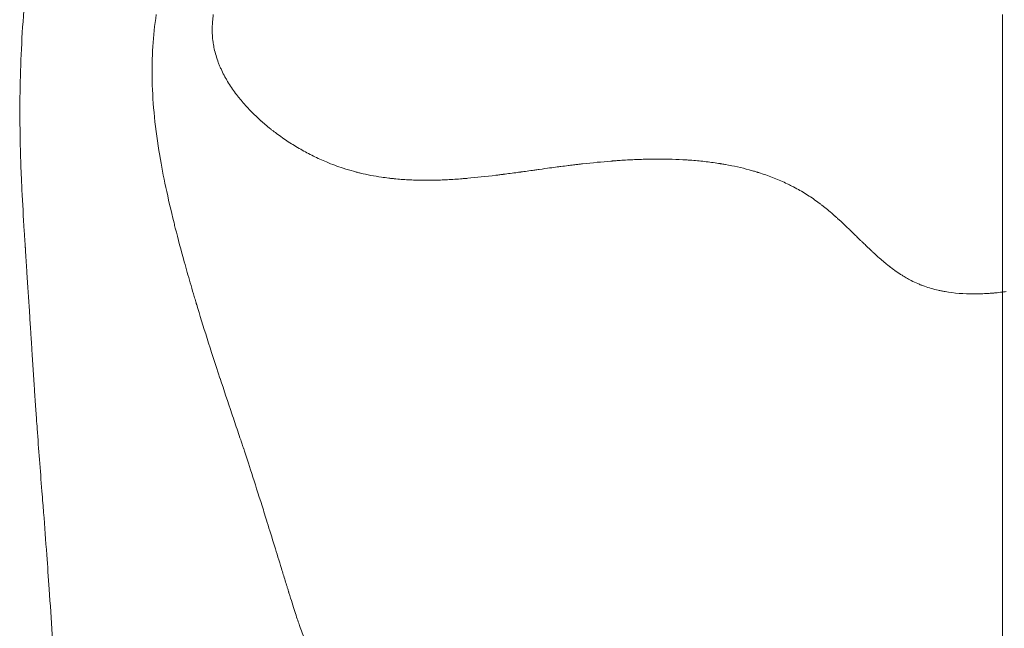
# Model space of a CAD drawing. Extents: x -48721 to -31920, y 17749 to 29629.
# Drawn here: x -42953 to -42869, y 22487 to 22539 of the extents above; entities that cross this region are included whole.
import ezdxf

# ---------------------------------------------------------------- set-up
doc = ezdxf.new("R2010")
doc.units = 0
doc.header["$MEASUREMENT"] = 0
doc.layers.add('外形線', color=7, linetype='CONTINUOUS', lineweight=18)

msp = doc.modelspace()

# ---------------------------------------------------------------- linework, layer by layer
at = {"layer": '外形線'}
for points in [[(-42952.859, 22535.012), (-42952.773, 22537.463), (-42952.6, 22539.964), (-42952.31, 22542.52)], [(-42941.345, 22539.318), (-42941.626, 22537.575), (-42941.749, 22535.696), (-42941.701, 22533.692)], [(-42936.528, 22536.99), (-42936.581, 22537.377), (-42936.605, 22537.774), (-42936.599, 22538.18)], [(-42936.599, 22538.18), (-42936.598, 22538.205), (-42936.598, 22538.227), (-42936.597, 22538.251)], [(-42936.597, 22538.251), (-42936.597, 22538.274), (-42936.596, 22538.298), (-42936.595, 22538.321)], [(-42936.595, 22538.321), (-42936.594, 22538.368), (-42936.592, 22538.415), (-42936.59, 22538.463)], [(-42936.513, 22536.891), (-42936.518, 22536.924), (-42936.523, 22536.957), (-42936.528, 22536.99)], [(-42936.425, 22536.415), (-42936.46, 22536.573), (-42936.489, 22536.731), (-42936.513, 22536.891)], [(-42936.277, 22535.84), (-42936.334, 22536.032), (-42936.383, 22536.224), (-42936.425, 22536.415)], [(-42936.082, 22535.262), (-42936.154, 22535.455), (-42936.219, 22535.648), (-42936.277, 22535.84)], [(-42935.972, 22534.985), (-42936.01, 22535.077), (-42936.045, 22535.165), (-42936.082, 22535.262)], [(-42952.885, 22527.809), (-42952.945, 22530.162), (-42952.945, 22532.562), (-42952.859, 22535.012)], [(-42935.854, 22534.712), (-42935.895, 22534.803), (-42935.935, 22534.894), (-42935.972, 22534.985)], [(-42935.588, 22534.167), (-42935.683, 22534.348), (-42935.772, 22534.53), (-42935.854, 22534.712)], [(-42941.701, 22533.692), (-42941.652, 22531.696), (-42941.432, 22529.578), (-42941.058, 22527.361)], [(-42935.439, 22533.896), (-42935.491, 22533.986), (-42935.54, 22534.077), (-42935.588, 22534.167)], [(-42935.29, 22533.64), (-42935.34, 22533.724), (-42935.388, 22533.806), (-42935.439, 22533.896)], [(-42934.959, 22533.122), (-42935.076, 22533.295), (-42935.186, 22533.467), (-42935.29, 22533.64)], [(-42934.611, 22532.631), (-42934.733, 22532.795), (-42934.849, 22532.958), (-42934.959, 22533.122)], [(-42934.564, 22532.567), (-42934.58, 22532.588), (-42934.596, 22532.609), (-42934.611, 22532.631)], [(-42934.519, 22532.507), (-42934.533, 22532.527), (-42934.548, 22532.546), (-42934.564, 22532.567)], [(-42934.43, 22532.392), (-42934.46, 22532.43), (-42934.489, 22532.469), (-42934.519, 22532.507)], [(-42934.248, 22532.162), (-42934.31, 22532.238), (-42934.37, 22532.315), (-42934.43, 22532.392)], [(-42933.865, 22531.708), (-42933.996, 22531.858), (-42934.124, 22532.01), (-42934.248, 22532.162)], [(-42933.023, 22530.824), (-42933.32, 22531.113), (-42933.601, 22531.408), (-42933.865, 22531.708)], [(-42932.565, 22530.394), (-42932.722, 22530.536), (-42932.874, 22530.679), (-42933.023, 22530.824)], [(-42932.446, 22530.287), (-42932.486, 22530.323), (-42932.525, 22530.358), (-42932.565, 22530.394)], [(-42932.39, 22530.238), (-42932.408, 22530.254), (-42932.426, 22530.27), (-42932.446, 22530.287)], [(-42932.334, 22530.188), (-42932.352, 22530.205), (-42932.371, 22530.221), (-42932.39, 22530.238)], [(-42932.105, 22529.992), (-42932.182, 22530.057), (-42932.258, 22530.123), (-42932.334, 22530.188)], [(-42931.633, 22529.606), (-42931.794, 22529.733), (-42931.951, 22529.862), (-42932.105, 22529.992)], [(-42931.528, 22529.523), (-42931.563, 22529.551), (-42931.598, 22529.578), (-42931.633, 22529.606)], [(-42929.09, 22527.886), (-42929.445, 22528.088), (-42929.797, 22528.305), (-42930.138, 22528.528)], [(-42952.86, 22526.929), (-42952.869, 22527.222), (-42952.877, 22527.515), (-42952.885, 22527.809)], [(-42928.012, 22527.312), (-42928.376, 22527.492), (-42928.735, 22527.683), (-42929.09, 22527.886)], [(-42952.858, 22526.891), (-42952.859, 22526.904), (-42952.859, 22526.916), (-42952.86, 22526.929)], [(-42952.853, 22526.723), (-42952.855, 22526.779), (-42952.857, 22526.833), (-42952.858, 22526.891)], [(-42941.058, 22527.361), (-42941.056, 22527.352), (-42941.054, 22527.341), (-42941.053, 22527.335)], [(-42941.053, 22527.335), (-42940.911, 22526.497), (-42940.739, 22525.602), (-42940.538, 22524.653)], [(-42927.463, 22527.052), (-42927.647, 22527.136), (-42927.83, 22527.223), (-42928.012, 22527.312)], [(-42926.903, 22526.808), (-42927.091, 22526.887), (-42927.278, 22526.969), (-42927.463, 22527.052)], [(-42925.477, 22526.279), (-42925.958, 22526.436), (-42926.433, 22526.612), (-42926.903, 22526.808)], [(-42902.76, 22526.881), (-42903.509, 22526.821), (-42904.309, 22526.744), (-42905.161, 22526.648)], [(-42902.69, 22526.886), (-42902.713, 22526.885), (-42902.736, 22526.883), (-42902.76, 22526.881)], [(-42902.611, 22526.893), (-42902.638, 22526.891), (-42902.666, 22526.888), (-42902.69, 22526.886)], [(-42902.451, 22526.905), (-42902.504, 22526.901), (-42902.558, 22526.897), (-42902.611, 22526.893)], [(-42902.144, 22526.927), (-42902.246, 22526.92), (-42902.348, 22526.912), (-42902.451, 22526.905)], [(-42902.133, 22526.928), (-42902.137, 22526.927), (-42902.14, 22526.927), (-42902.144, 22526.927)], [(-42901.507, 22526.968), (-42901.714, 22526.955), (-42901.922, 22526.942), (-42902.133, 22526.928)], [(-42899.638, 22527.043), (-42899.662, 22527.043), (-42899.686, 22527.042), (-42899.71, 22527.042)], [(-42899.565, 22527.045), (-42899.592, 22527.044), (-42899.614, 22527.044), (-42899.638, 22527.043)], [(-42899.404, 22527.048), (-42899.458, 22527.047), (-42899.511, 22527.046), (-42899.565, 22527.045)], [(-42899.085, 22527.052), (-42899.191, 22527.051), (-42899.297, 22527.05), (-42899.404, 22527.048)], [(-42896.51, 22526.993), (-42896.558, 22526.996), (-42896.606, 22526.999), (-42896.654, 22527.001)], [(-42896.435, 22526.989), (-42896.461, 22526.991), (-42896.486, 22526.992), (-42896.51, 22526.993)], [(-42896.355, 22526.984), (-42896.382, 22526.986), (-42896.408, 22526.987), (-42896.435, 22526.989)], [(-42894.203, 22526.777), (-42894.598, 22526.829), (-42895.001, 22526.874), (-42895.413, 22526.912)], [(-42893.618, 22526.692), (-42893.811, 22526.722), (-42894.006, 22526.75), (-42894.203, 22526.777)], [(-42952.846, 22526.518), (-42952.848, 22526.586), (-42952.851, 22526.654), (-42952.853, 22526.723)], [(-42952.831, 22526.106), (-42952.836, 22526.244), (-42952.841, 22526.381), (-42952.846, 22526.518)], [(-42952.756, 22524.429), (-42952.785, 22524.996), (-42952.809, 22525.555), (-42952.831, 22526.106)], [(-42924.595, 22526.015), (-42924.891, 22526.096), (-42925.185, 22526.184), (-42925.477, 22526.279)], [(-42924.3, 22525.936), (-42924.399, 22525.962), (-42924.497, 22525.988), (-42924.595, 22526.015)], [(-42910.511, 22525.943), (-42910.566, 22525.935), (-42910.621, 22525.928), (-42910.675, 22525.92)], [(-42910.428, 22525.954), (-42910.456, 22525.95), (-42910.483, 22525.946), (-42910.511, 22525.943)], [(-42910.388, 22525.959), (-42910.397, 22525.958), (-42910.414, 22525.956), (-42910.428, 22525.954)], [(-42910.363, 22525.963), (-42910.371, 22525.962), (-42910.38, 22525.961), (-42910.388, 22525.959)], [(-42910.136, 22525.994), (-42910.219, 22525.983), (-42910.294, 22525.972), (-42910.363, 22525.963)], [(-42909.563, 22526.074), (-42909.781, 22526.044), (-42909.972, 22526.017), (-42910.136, 22525.994)], [(-42909.217, 22526.122), (-42909.339, 22526.105), (-42909.455, 22526.089), (-42909.563, 22526.074)], [(-42908.83, 22526.176), (-42908.964, 22526.157), (-42909.095, 22526.139), (-42909.217, 22526.122)], [(-42907.318, 22526.382), (-42907.659, 22526.337), (-42908.163, 22526.269), (-42908.83, 22526.176)], [(-42907.282, 22526.387), (-42907.295, 22526.385), (-42907.31, 22526.383), (-42907.318, 22526.382)], [(-42907.241, 22526.393), (-42907.254, 22526.391), (-42907.268, 22526.389), (-42907.282, 22526.387)], [(-42906.38, 22526.503), (-42906.579, 22526.479), (-42906.785, 22526.452), (-42906.998, 22526.424)], [(-42906.297, 22526.514), (-42906.324, 22526.51), (-42906.352, 22526.507), (-42906.38, 22526.503)], [(-42905.803, 22526.574), (-42905.962, 22526.555), (-42906.127, 22526.535), (-42906.297, 22526.514)], [(-42905.645, 22526.593), (-42905.7, 22526.586), (-42905.757, 22526.58), (-42905.803, 22526.574)], [(-42905.483, 22526.612), (-42905.537, 22526.606), (-42905.591, 22526.599), (-42905.645, 22526.593)], [(-42905.161, 22526.648), (-42905.267, 22526.637), (-42905.375, 22526.624), (-42905.483, 22526.612)], [(-42893.473, 22526.67), (-42893.521, 22526.677), (-42893.569, 22526.685), (-42893.618, 22526.692)], [(-42893.401, 22526.658), (-42893.425, 22526.662), (-42893.449, 22526.666), (-42893.473, 22526.67)], [(-42893.325, 22526.645), (-42893.351, 22526.65), (-42893.377, 22526.654), (-42893.401, 22526.658)], [(-42893.012, 22526.591), (-42893.116, 22526.61), (-42893.22, 22526.628), (-42893.325, 22526.645)], [(-42891.014, 22526.143), (-42891.655, 22526.318), (-42892.321, 22526.467), (-42893.012, 22526.591)], [(-42890.634, 22526.036), (-42890.759, 22526.073), (-42890.886, 22526.108), (-42891.014, 22526.143)], [(-42890.351, 22525.951), (-42890.445, 22525.98), (-42890.539, 22526.008), (-42890.634, 22526.036)], [(-42890.276, 22525.928), (-42890.301, 22525.936), (-42890.328, 22525.944), (-42890.351, 22525.951)], [(-42924.011, 22525.865), (-42924.108, 22525.888), (-42924.202, 22525.911), (-42924.3, 22525.936)], [(-42922.227, 22525.52), (-42922.837, 22525.61), (-42923.432, 22525.725), (-42924.011, 22525.865)], [(-42921.611, 22525.437), (-42921.818, 22525.462), (-42922.023, 22525.489), (-42922.227, 22525.52)], [(-42921.3, 22525.401), (-42921.404, 22525.412), (-42921.508, 22525.424), (-42921.611, 22525.437)], [(-42921.002, 22525.371), (-42921.1, 22525.38), (-42921.195, 22525.39), (-42921.3, 22525.401)], [(-42919.807, 22525.287), (-42920.213, 22525.306), (-42920.611, 22525.334), (-42921.002, 22525.371)], [(-42918.569, 22525.255), (-42918.989, 22525.257), (-42919.402, 22525.267), (-42919.807, 22525.287)], [(-42918.252, 22525.255), (-42918.358, 22525.255), (-42918.464, 22525.255), (-42918.569, 22525.255)], [(-42918.096, 22525.257), (-42918.143, 22525.256), (-42918.199, 22525.256), (-42918.252, 22525.255)], [(-42917.955, 22525.259), (-42918.002, 22525.258), (-42918.049, 22525.257), (-42918.096, 22525.257)], [(-42917.706, 22525.263), (-42917.79, 22525.262), (-42917.873, 22525.26), (-42917.955, 22525.259)], [(-42917.378, 22525.273), (-42917.488, 22525.269), (-42917.598, 22525.266), (-42917.706, 22525.263)], [(-42916.168, 22525.33), (-42916.584, 22525.304), (-42916.987, 22525.285), (-42917.378, 22525.273)], [(-42915.535, 22525.374), (-42915.749, 22525.358), (-42915.96, 22525.343), (-42916.168, 22525.33)], [(-42915.212, 22525.399), (-42915.32, 22525.39), (-42915.428, 22525.382), (-42915.535, 22525.374)], [(-42915.048, 22525.413), (-42915.103, 22525.408), (-42915.158, 22525.404), (-42915.212, 22525.399)], [(-42914.907, 22525.425), (-42914.953, 22525.421), (-42914.994, 22525.418), (-42915.048, 22525.413)], [(-42912.515, 22525.68), (-42913.38, 22525.575), (-42914.177, 22525.489), (-42914.907, 22525.425)], [(-42912.188, 22525.721), (-42912.298, 22525.707), (-42912.407, 22525.694), (-42912.515, 22525.68)], [(-42912.022, 22525.742), (-42912.077, 22525.735), (-42912.133, 22525.728), (-42912.188, 22525.721)], [(-42911.938, 22525.753), (-42911.966, 22525.749), (-42911.994, 22525.746), (-42912.022, 22525.742)], [(-42911.903, 22525.757), (-42911.914, 22525.756), (-42911.924, 22525.754), (-42911.938, 22525.753)], [(-42911.869, 22525.762), (-42911.881, 22525.76), (-42911.892, 22525.759), (-42911.903, 22525.757)], [(-42911.298, 22525.836), (-42911.497, 22525.81), (-42911.688, 22525.785), (-42911.869, 22525.762)], [(-42910.675, 22525.92), (-42910.891, 22525.891), (-42911.099, 22525.863), (-42911.298, 22525.836)], [(-42890.2, 22525.904), (-42890.225, 22525.912), (-42890.25, 22525.92), (-42890.276, 22525.928)], [(-42890.05, 22525.856), (-42890.1, 22525.872), (-42890.15, 22525.888), (-42890.2, 22525.904)], [(-42889.459, 22525.654), (-42889.653, 22525.724), (-42889.85, 22525.791), (-42890.05, 22525.856)], [(-42888.324, 22525.203), (-42888.692, 22525.363), (-42889.07, 22525.514), (-42889.459, 22525.654)], [(-42887.78, 22524.955), (-42887.959, 22525.04), (-42888.14, 22525.123), (-42888.324, 22525.203)], [(-42952.556, 22520.934), (-42952.632, 22522.13), (-42952.7, 22523.295), (-42952.756, 22524.429)], [(-42940.538, 22524.653), (-42940.336, 22523.704), (-42940.105, 22522.7), (-42939.843, 22521.644)], [(-42887.514, 22524.825), (-42887.602, 22524.869), (-42887.691, 22524.912), (-42887.78, 22524.955)], [(-42887.264, 22524.697), (-42887.348, 22524.741), (-42887.433, 22524.784), (-42887.514, 22524.825)], [(-42887.242, 22524.686), (-42887.249, 22524.689), (-42887.256, 22524.693), (-42887.264, 22524.697)], [(-42886.184, 22524.081), (-42886.526, 22524.294), (-42886.878, 22524.496), (-42887.242, 22524.686)], [(-42885.176, 22523.398), (-42885.505, 22523.64), (-42885.843, 22523.869), (-42886.184, 22524.081)], [(-42884.931, 22523.215), (-42885.012, 22523.277), (-42885.094, 22523.338), (-42885.176, 22523.398)], [(-42884.848, 22523.152), (-42884.875, 22523.172), (-42884.903, 22523.194), (-42884.931, 22523.215)], [(-42884.812, 22523.123), (-42884.824, 22523.133), (-42884.836, 22523.142), (-42884.848, 22523.152)], [(-42884.7, 22523.036), (-42884.738, 22523.066), (-42884.775, 22523.095), (-42884.812, 22523.123)], [(-42884.242, 22522.662), (-42884.399, 22522.793), (-42884.551, 22522.918), (-42884.7, 22523.036)], [(-42883.764, 22522.248), (-42883.927, 22522.393), (-42884.086, 22522.531), (-42884.242, 22522.662)], [(-42883.703, 22522.194), (-42883.723, 22522.212), (-42883.744, 22522.23), (-42883.764, 22522.248)], [(-42883.644, 22522.141), (-42883.66, 22522.155), (-42883.682, 22522.175), (-42883.703, 22522.194)], [(-42883.549, 22522.055), (-42883.581, 22522.084), (-42883.613, 22522.113), (-42883.644, 22522.141)], [(-42883.347, 22521.87), (-42883.416, 22521.934), (-42883.484, 22521.996), (-42883.549, 22522.055)], [(-42882.901, 22521.452), (-42883.059, 22521.602), (-42883.208, 22521.742), (-42883.347, 22521.87)], [(-42952.499, 22520.031), (-42952.518, 22520.334), (-42952.537, 22520.635), (-42952.556, 22520.934)], [(-42939.843, 22521.644), (-42939.807, 22521.496), (-42939.77, 22521.347), (-42939.732, 22521.197)], [(-42939.732, 22521.197), (-42939.5, 22520.272), (-42939.246, 22519.316), (-42938.97, 22518.317)], [(-42882.656, 22521.219), (-42882.74, 22521.3), (-42882.822, 22521.377), (-42882.901, 22521.452)], [(-42882.529, 22521.097), (-42882.572, 22521.138), (-42882.615, 22521.179), (-42882.656, 22521.219)], [(-42882.489, 22521.058), (-42882.495, 22521.064), (-42882.501, 22521.07), (-42882.507, 22521.075)], [(-42882.45, 22521.021), (-42882.464, 22521.034), (-42882.477, 22521.046), (-42882.489, 22521.058)], [(-42881.986, 22520.571), (-42882.187, 22520.765), (-42882.341, 22520.915), (-42882.45, 22521.021)], [(-42881.72, 22520.313), (-42881.8, 22520.39), (-42881.886, 22520.473), (-42881.986, 22520.571)], [(-42881.508, 22520.107), (-42881.57, 22520.167), (-42881.641, 22520.236), (-42881.72, 22520.313)], [(-42881.422, 22520.024), (-42881.449, 22520.05), (-42881.477, 22520.077), (-42881.508, 22520.107)], [(-42952.469, 22519.574), (-42952.479, 22519.727), (-42952.489, 22519.879), (-42952.499, 22520.031)], [(-42952.465, 22519.515), (-42952.466, 22519.535), (-42952.468, 22519.554), (-42952.469, 22519.574)], [(-42952.44, 22519.133), (-42952.448, 22519.259), (-42952.457, 22519.384), (-42952.465, 22519.515)], [(-42881.402, 22520.005), (-42881.409, 22520.011), (-42881.415, 22520.017), (-42881.422, 22520.024)], [(-42881.387, 22519.99), (-42881.392, 22519.995), (-42881.399, 22520.002), (-42881.402, 22520.005)], [(-42881.367, 22519.971), (-42881.373, 22519.977), (-42881.38, 22519.983), (-42881.387, 22519.99)], [(-42881.305, 22519.911), (-42881.325, 22519.931), (-42881.346, 22519.951), (-42881.367, 22519.971)], [(-42881.054, 22519.67), (-42881.134, 22519.747), (-42881.218, 22519.828), (-42881.305, 22519.911)], [(-42880.603, 22519.244), (-42880.742, 22519.374), (-42880.892, 22519.516), (-42881.054, 22519.67)], [(-42952.329, 22517.413), (-42952.365, 22517.976), (-42952.402, 22518.549), (-42952.44, 22519.133)], [(-42880.403, 22519.059), (-42880.467, 22519.118), (-42880.533, 22519.179), (-42880.603, 22519.244)], [(-42880.31, 22518.973), (-42880.34, 22519.001), (-42880.371, 22519.03), (-42880.403, 22519.059)], [(-42880.287, 22518.952), (-42880.294, 22518.959), (-42880.302, 22518.966), (-42880.31, 22518.973)], [(-42880.262, 22518.93), (-42880.273, 22518.94), (-42880.279, 22518.946), (-42880.287, 22518.952)], [(-42880.2, 22518.873), (-42880.221, 22518.892), (-42880.241, 22518.911), (-42880.262, 22518.93)], [(-42879.716, 22518.447), (-42879.872, 22518.581), (-42880.034, 22518.723), (-42880.2, 22518.873)], [(-42879.633, 22518.376), (-42879.661, 22518.399), (-42879.688, 22518.423), (-42879.716, 22518.447)], [(-42879.262, 22518.069), (-42879.382, 22518.166), (-42879.506, 22518.268), (-42879.633, 22518.376)], [(-42879.153, 22517.982), (-42879.189, 22518.01), (-42879.225, 22518.039), (-42879.262, 22518.069)], [(-42879.099, 22517.94), (-42879.117, 22517.954), (-42879.135, 22517.968), (-42879.153, 22517.982)], [(-42879.038, 22517.892), (-42879.059, 22517.908), (-42879.081, 22517.926), (-42879.099, 22517.94)], [(-42952.121, 22514.155), (-42952.187, 22515.2), (-42952.256, 22516.286), (-42952.329, 22517.413)], [(-42878.032, 22517.184), (-42878.114, 22517.236), (-42878.197, 22517.289), (-42878.28, 22517.345)], [(-42877.908, 22517.107), (-42877.949, 22517.132), (-42877.99, 22517.158), (-42878.032, 22517.184)], [(-42877.783, 22517.032), (-42877.828, 22517.058), (-42877.867, 22517.082), (-42877.908, 22517.107)], [(-42877.372, 22516.801), (-42877.509, 22516.873), (-42877.646, 22516.95), (-42877.783, 22517.032)], [(-42877.247, 22516.736), (-42877.289, 22516.757), (-42877.331, 22516.779), (-42877.372, 22516.801)], [(-42876.699, 22516.479), (-42876.886, 22516.559), (-42877.069, 22516.645), (-42877.247, 22516.736)], [(-42876.558, 22516.419), (-42876.606, 22516.439), (-42876.653, 22516.458), (-42876.699, 22516.479)], [(-42876.416, 22516.362), (-42876.462, 22516.38), (-42876.511, 22516.4), (-42876.558, 22516.419)], [(-42876.136, 22516.258), (-42876.23, 22516.292), (-42876.324, 22516.326), (-42876.416, 22516.362)], [(-42875.558, 22516.073), (-42875.755, 22516.13), (-42875.947, 22516.191), (-42876.136, 22516.258)], [(-42874.958, 22515.919), (-42875.162, 22515.965), (-42875.362, 22516.016), (-42875.558, 22516.073)], [(-42874.814, 22515.887), (-42874.862, 22515.897), (-42874.907, 22515.907), (-42874.958, 22515.919)], [(-42938.198, 22515.621), (-42938.152, 22515.466), (-42938.106, 22515.311), (-42938.06, 22515.155)], [(-42938.06, 22515.155), (-42938.036, 22515.077), (-42938.013, 22514.999), (-42937.989, 22514.92)], [(-42874.672, 22515.857), (-42874.72, 22515.867), (-42874.767, 22515.877), (-42874.814, 22515.887)], [(-42874.384, 22515.803), (-42874.481, 22515.82), (-42874.577, 22515.838), (-42874.672, 22515.857)], [(-42871.93, 22515.603), (-42872.793, 22515.602), (-42873.611, 22515.668), (-42874.384, 22515.803)], [(-42871.849, 22515.603), (-42871.876, 22515.603), (-42871.903, 22515.603), (-42871.93, 22515.603)], [(-42871.812, 22515.603), (-42871.824, 22515.603), (-42871.835, 22515.603), (-42871.849, 22515.603)], [(-42871.775, 22515.604), (-42871.787, 22515.603), (-42871.8, 22515.603), (-42871.812, 22515.603)], [(-42871.627, 22515.606), (-42871.676, 22515.605), (-42871.726, 22515.604), (-42871.775, 22515.604)], [(-42871.327, 22515.614), (-42871.428, 22515.61), (-42871.528, 22515.608), (-42871.627, 22515.606)], [(-42870.715, 22515.646), (-42870.922, 22515.632), (-42871.126, 22515.621), (-42871.327, 22515.614)], [(-42870.402, 22515.669), (-42870.507, 22515.66), (-42870.611, 22515.653), (-42870.715, 22515.646)], [(-42870.323, 22515.676), (-42870.349, 22515.673), (-42870.376, 22515.671), (-42870.402, 22515.669)], [(-42870.249, 22515.682), (-42870.273, 22515.68), (-42870.297, 22515.678), (-42870.323, 22515.676)], [(-42870.106, 22515.696), (-42870.154, 22515.691), (-42870.201, 22515.686), (-42870.249, 22515.682)], [(-42869.513, 22515.76), (-42869.716, 22515.736), (-42869.913, 22515.714), (-42870.106, 22515.696)], [(-42869.191, 22515.801), (-42869.299, 22515.787), (-42869.406, 22515.773), (-42869.513, 22515.76)], [(-42937.989, 22514.92), (-42937.978, 22514.881), (-42937.966, 22514.842), (-42937.954, 22514.803)], [(-42937.954, 22514.803), (-42937.944, 22514.768), (-42937.933, 22514.734), (-42937.923, 22514.699)], [(-42937.923, 22514.699), (-42937.921, 22514.694), (-42937.919, 22514.688), (-42937.918, 22514.684)], [(-42937.918, 22514.684), (-42937.659, 22513.824), (-42937.364, 22512.871), (-42937.033, 22511.829)], [(-42952.023, 22512.616), (-42952.055, 22513.119), (-42952.088, 22513.632), (-42952.121, 22514.155)], [(-42952.02, 22512.569), (-42952.021, 22512.584), (-42952.022, 22512.6), (-42952.023, 22512.616)], [(-42952.019, 22512.55), (-42952.02, 22512.557), (-42952.02, 22512.563), (-42952.02, 22512.569)], [(-42952.017, 22512.517), (-42952.018, 22512.528), (-42952.019, 22512.54), (-42952.019, 22512.55)], [(-42952.01, 22512.407), (-42952.012, 22512.443), (-42952.015, 22512.48), (-42952.017, 22512.517)], [(-42951.996, 22512.187), (-42952.001, 22512.26), (-42952.005, 22512.333), (-42952.01, 22512.407)], [(-42951.968, 22511.748), (-42951.977, 22511.894), (-42951.987, 22512.04), (-42951.996, 22512.187)], [(-42951.912, 22510.878), (-42951.931, 22511.167), (-42951.949, 22511.457), (-42951.968, 22511.748)], [(-42937.033, 22511.829), (-42936.704, 22510.794), (-42936.339, 22509.671), (-42935.94, 22508.462)], [(-42951.689, 22507.482), (-42951.763, 22508.591), (-42951.837, 22509.723), (-42951.912, 22510.878)], [(-42935.94, 22508.462), (-42935.937, 22508.453), (-42935.933, 22508.442), (-42935.93, 22508.434)], [(-42935.93, 22508.434), (-42935.597, 22507.426), (-42935.263, 22506.423), (-42934.93, 22505.428)], [(-42951.578, 22505.834), (-42951.615, 22506.378), (-42951.652, 22506.927), (-42951.689, 22507.482)], [(-42951.55, 22505.427), (-42951.559, 22505.563), (-42951.569, 22505.698), (-42951.578, 22505.834)], [(-42951.544, 22505.339), (-42951.546, 22505.369), (-42951.548, 22505.398), (-42951.55, 22505.427)], [(-42951.52, 22505.005), (-42951.528, 22505.117), (-42951.536, 22505.23), (-42951.544, 22505.339)], [(-42934.93, 22505.428), (-42934.763, 22504.931), (-42934.596, 22504.435), (-42934.429, 22503.942)], [(-42951.459, 22504.148), (-42951.48, 22504.435), (-42951.5, 22504.721), (-42951.52, 22505.005)], [(-42951.058, 22498.858), (-42951.2, 22500.663), (-42951.335, 22502.426), (-42951.459, 22504.148)], [(-42934.429, 22503.942), (-42934.346, 22503.695), (-42934.262, 22503.449), (-42934.179, 22503.204)], [(-42934.179, 22503.204), (-42934.137, 22503.081), (-42934.095, 22502.958), (-42934.054, 22502.835)], [(-42934.054, 22502.835), (-42934.033, 22502.774), (-42934.012, 22502.713), (-42933.991, 22502.652)], [(-42933.991, 22502.652), (-42933.981, 22502.621), (-42933.97, 22502.591), (-42933.96, 22502.56)], [(-42933.96, 22502.56), (-42933.951, 22502.533), (-42933.942, 22502.506), (-42933.932, 22502.48)], [(-42933.932, 22502.48), (-42933.931, 22502.476), (-42933.929, 22502.47), (-42933.929, 22502.468)], [(-42950.978, 22497.834), (-42951.005, 22498.176), (-42951.032, 22498.518), (-42951.058, 22498.858)], [(-42950.916, 22497.046), (-42950.936, 22497.308), (-42950.957, 22497.571), (-42950.978, 22497.834)], [(-42932.365, 22497.601), (-42932.225, 22497.156), (-42932.08, 22496.691), (-42931.93, 22496.208)], [(-42950.647, 22493.46), (-42950.733, 22494.645), (-42950.822, 22495.84), (-42950.916, 22497.046)], [(-42950.442, 22490.543), (-42950.508, 22491.512), (-42950.576, 22492.482), (-42950.647, 22493.46)], [(-42930.719, 22492.283), (-42930.617, 22491.951), (-42930.513, 22491.613), (-42930.407, 22491.269)], [(-42930.407, 22491.269), (-42930.354, 22491.097), (-42930.3, 22490.924), (-42930.246, 22490.749)], [(-42949.915, 22482.932), (-42950.101, 22485.421), (-42950.264, 22487.949), (-42950.442, 22490.543)], [(-42930.246, 22490.749), (-42930.219, 22490.662), (-42930.192, 22490.575), (-42930.165, 22490.487)], [(-42930.165, 22490.487), (-42930.151, 22490.443), (-42930.138, 22490.399), (-42930.124, 22490.355)], [(-42930.124, 22490.355), (-42930.117, 22490.332), (-42930.11, 22490.31), (-42930.104, 22490.288)], [(-42930.104, 22490.288), (-42930.1, 22490.277), (-42930.097, 22490.266), (-42930.093, 22490.255)], [(-42930.093, 22490.255), (-42930.09, 22490.244), (-42930.086, 22490.231), (-42930.083, 22490.222)], [(-42930.083, 22490.222), (-42929.896, 22489.617), (-42929.73, 22489.09), (-42929.585, 22488.64)], [(-42929.585, 22488.64), (-42929.44, 22488.193), (-42929.315, 22487.822), (-42929.212, 22487.523)], [(-42929.212, 22487.523), (-42929.206, 22487.506), (-42929.194, 22487.473), (-42929.185, 22487.445)], [(-42929.185, 22487.445), (-42929.041, 22487.032), (-42928.893, 22486.636), (-42928.741, 22486.245)]]:
    msp.add_open_spline(points, degree=3, dxfattribs=at)
for points, knots in [([(-42936.59, 22538.463), (-42936.585, 22538.557), (-42936.579, 22538.652), (-42936.571, 22538.746), (-42936.556, 22538.936), (-42936.534, 22539.126), (-42936.506, 22539.318)], [0.784300882, 0.784300882, 0.784300882, 0.784300882, 0.787371391, 0.787371391, 0.787371391, 0.793512408, 0.793512408, 0.793512408, 0.793512408]), ([(-42869.513, 22515.76), (-42869.513, 22516.162), (-42869.513, 22517.676), (-42869.513, 22520.313), (-42869.513, 22523.105), (-42869.513, 22525.34), (-42869.513, 22527.019), (-42869.513, 22528.698), (-42869.513, 22530.939), (-42869.513, 22533.738), (-42869.513, 22536.727), (-42869.513, 22538.563), (-42869.513, 22539.318)], [0.7755821, 0.7755821, 0.7755821, 0.7755821, 0.7812501, 0.7968751, 0.8125001, 0.8203126, 0.8281251, 0.8359376, 0.8437501, 0.8593751, 0.8750001, 0.8861962, 0.8861962, 0.8861962, 0.8861962]), ([(-42930.138, 22528.528), (-42930.479, 22528.751), (-42930.813, 22528.984), (-42931.141, 22529.228), (-42931.27, 22529.324), (-42931.4, 22529.423), (-42931.528, 22529.523)], [0.65841002, 0.65841002, 0.65841002, 0.65841002, 0.67069206, 0.67069206, 0.67069206, 0.67551151, 0.67551151, 0.67551151, 0.67551151]), ([(-42899.71, 22527.042), (-42899.903, 22527.037), (-42900.098, 22527.032), (-42900.296, 22527.025), (-42900.691, 22527.011), (-42901.095, 22526.992), (-42901.507, 22526.968)], [0.34521813, 0.34521813, 0.34521813, 0.34521813, 0.35135914, 0.35135914, 0.35135914, 0.36364118, 0.36364118, 0.36364118, 0.36364118]), ([(-42896.654, 22527.001), (-42897.041, 22527.022), (-42897.437, 22527.037), (-42897.842, 22527.045), (-42898.247, 22527.054), (-42898.662, 22527.056), (-42899.085, 22527.052)], [0.31451304, 0.31451304, 0.31451304, 0.31451304, 0.32679507, 0.32679507, 0.32679507, 0.33907711, 0.33907711, 0.33907711, 0.33907711]), ([(-42895.413, 22526.912), (-42895.619, 22526.931), (-42895.828, 22526.948), (-42896.038, 22526.963), (-42896.143, 22526.97), (-42896.249, 22526.978), (-42896.355, 22526.984)], [0.302231003, 0.302231003, 0.302231003, 0.302231003, 0.308372021, 0.308372021, 0.308372021, 0.31144253, 0.31144253, 0.31144253, 0.31144253]), ([(-42906.998, 22526.424), (-42907.051, 22526.417), (-42907.105, 22526.41), (-42907.159, 22526.403), (-42907.186, 22526.4), (-42907.213, 22526.396), (-42907.241, 22526.393)], [0.418910337, 0.418910337, 0.418910337, 0.418910337, 0.420445591, 0.420445591, 0.420445591, 0.421213218, 0.421213218, 0.421213218, 0.421213218]), ([(-42882.507, 22521.075), (-42882.51, 22521.078), (-42882.513, 22521.081), (-42882.515, 22521.084), (-42882.518, 22521.086), (-42882.524, 22521.092), (-42882.529, 22521.097)], [0.1559980226, 0.1559980226, 0.1559980226, 0.1559980226, 0.1561899294, 0.1561899294, 0.1561899294, 0.1563818362, 0.1563818362, 0.1563818362, 0.1563818362]), ([(-42938.97, 22518.317), (-42938.81, 22517.737), (-42938.642, 22517.144), (-42938.467, 22516.539), (-42938.379, 22516.236), (-42938.289, 22515.93), (-42938.198, 22515.621)], [0.109375, 0.109375, 0.109375, 0.109375, 0.1171875, 0.1171875, 0.1171875, 0.12109375, 0.12109375, 0.12109375, 0.12109375]), ([(-42878.28, 22517.345), (-42878.446, 22517.456), (-42878.614, 22517.574), (-42878.783, 22517.699), (-42878.867, 22517.761), (-42878.952, 22517.826), (-42879.038, 22517.892)], [0.099577424, 0.099577424, 0.099577424, 0.099577424, 0.105718441, 0.105718441, 0.105718441, 0.10878895, 0.10878895, 0.10878895, 0.10878895]), ([(-42869.513, 22481.621), (-42869.513, 22481.621), (-42869.513, 22481.679), (-42869.513, 22481.973), (-42869.513, 22482.665), (-42869.513, 22483.982), (-42869.513, 22485.25), (-42869.513, 22485.75), (-42869.513, 22486.542), (-42869.513, 22487.879), (-42869.513, 22489.991), (-42869.513, 22492.403), (-42869.513, 22494.638), (-42869.513, 22496.53), (-42869.513, 22497.988), (-42869.513, 22499.479), (-42869.513, 22500.994), (-42869.513, 22502.531), (-42869.513, 22504.084), (-42869.513, 22505.65), (-42869.513, 22507.228), (-42869.513, 22508.815), (-42869.513, 22510.409), (-42869.513, 22512.017), (-42869.513, 22513.65), (-42869.513, 22514.903), (-42869.513, 22515.608), (-42869.513, 22515.76)], [0.5143199, 0.5143199, 0.5143199, 0.5143199, 0.53125, 0.5390625, 0.5625, 0.59375, 0.6015625, 0.6054688, 0.609375, 0.625, 0.640625, 0.65625, 0.6718751, 0.6796876, 0.6875001, 0.6953126, 0.7031251, 0.7109376, 0.7187501, 0.7265626, 0.7343751, 0.7421876, 0.7500001, 0.7578126, 0.7656251, 0.7734376, 0.7755821, 0.7755821, 0.7755821, 0.7755821]), ([(-42933.929, 22502.468), (-42933.733, 22501.877), (-42933.503, 22501.174), (-42933.242, 22500.362), (-42932.98, 22499.55), (-42932.688, 22498.628), (-42932.365, 22497.601)], [0.1875, 0.1875, 0.1875, 0.1875, 0.203125, 0.203125, 0.203125, 0.21875, 0.21875, 0.21875, 0.21875]), ([(-42931.93, 22496.208), (-42931.733, 22495.575), (-42931.527, 22494.906), (-42931.311, 22494.206), (-42931.121, 22493.589), (-42930.924, 22492.948), (-42930.719, 22492.283)], [0.22550918, 0.22550918, 0.22550918, 0.22550918, 0.234375, 0.234375, 0.234375, 0.2421875, 0.2421875, 0.2421875, 0.2421875])]:
    msp.add_open_spline(points, degree=3, knots=knots, dxfattribs=at)

doc.saveas('drawing.dxf')
